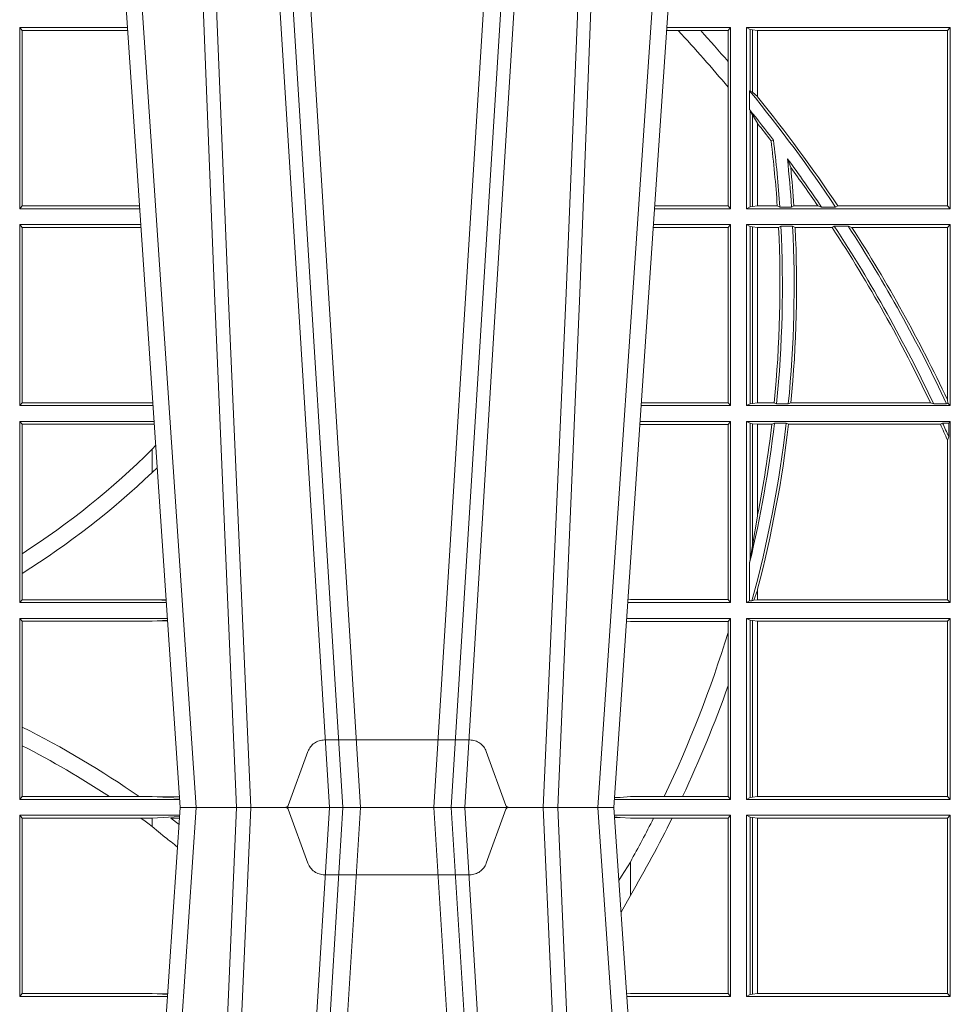
# Model space of a CAD drawing. Units: millimetres. Extents: x 0 to 21000, y 0 to 14850.
# Drawn here: x 5338 to 5497, y 5387 to 5555 of the extents above; entities that cross this region are included whole.
import ezdxf

# ---------------------------------------------------------------- set-up
doc = ezdxf.new("R2010")
doc.units = ezdxf.units.MM
doc.header["$LTSCALE"] = 333.33333
doc.linetypes.add('VERDECKT2', pattern=[4.762499999999999, 3.175, -1.5875])
doc.layers.add('FRW-Rifi ST', color=124, linetype='Continuous', lineweight=15)

# ---------------------------------------------------------------- blocks, each defined once
blk = doc.blocks.new('ST-Block_UT')
at = {"color": 0, "linetype": 'Continuous'}
for p, q in [((0.07997975349400122, -0.2914999976421484), (0.09975000321850302, -2.947132315966883e-09)), ((0.1737500041720068, -2.947132315966883e-09), (0.09975000321850302, -2.947132315966883e-09)), ((0.1921638160939949, -0.2714999980891264), (0.1737500041720068, -2.947132315966883e-09))]:
    blk.add_line(p, q, dxfattribs=at)
at = {"color": 0, "linetype": 'Continuous', "lineweight": 0}
for p, q in [((0.1024822652339878, -2.947132315966883e-09), (0.08339023441050131, -0.2814999960031344)), ((0.1093948617574938, -0.2914999976421484), (0.1275109708305138, -2.947132315966883e-09)), ((0.130492693185488, -2.947132315966883e-09), (0.1123765990134871, -0.2914999976421484)), ((0.1430073142049935, -2.947132315966883e-09), (0.1611234158274897, -0.2914999976421484)), ((0.1641051530835114, -0.2914999976421484), (0.1459890514609867, -2.947132315966883e-09)), ((0.1710177570579958, -2.947132315966883e-09), (0.1901097804305039, -0.2814999960031344))]:
    blk.add_line(p, q, dxfattribs=at)
at = {"color": 0, "linetype": 'VERDECKT2', "lineweight": 5, "ltscale": 0.1}
blk.add_lwpolyline([(0.1557861892950143, 3.251869884479675e-09, -0.3152987888776895), (0.1553163439035075, 0.0003289848898759828), (0.1519688830793768, 0.009526063681846608, 0.3152987888791577), (0.1491498052170073, 0.01150000325188216), (0.1243502202935076, 0.01150000325188216, 0.3152987888791579), (0.1215311497450102, 0.00952607098585645), (0.1181836825259097, 0.0003289931802044066, -0.3152987888776896), (0.117713836215529, 3.251869884479675e-09)], format="xyb", dxfattribs=at)
at = {"color": 0, "linetype": 'Continuous', "lineweight": 0}
for points in [[(0.0983985871075106, -0.2814999960031344), (0.1025300458069864, -0.1656839728021282), (0.1055920928714897, -0.08773574527762662), (0.109344108402496, -2.947132315966883e-09)], [(0.1117989405985043, -2.947132315966883e-09), (0.1079116597769882, -0.08773574527762662), (0.1047423392529936, -0.1656839728021282), (0.1004690885540072, -0.2814999960031344)], [(0.1074249953030062, -0.2841802864936369), (0.1100068598985047, -0.2436380117801491), (0.1149309635160023, -0.1656835704711455), (0.1201042592525141, -0.08283865746514607), (0.1251873880624998, -2.947132315966883e-09)], [(0.1660750120875036, -0.2841802864936369), (0.1634931474920052, -0.2436380117801491), (0.1585690438745075, -0.1656835704711455), (0.153395763039498, -0.08283865746514607), (0.1483126342295122, -2.947132315966883e-09)], [(0.1617010742425009, -2.947132315966883e-09), (0.1655883550639885, -0.08773574527762662), (0.1687576830385069, -0.1656839728021282), (0.1730309337374933, -0.2814999960031344)], [(0.1751014202829992, -0.2814999960031344), (0.1709699690339903, -0.1656839728021282), (0.1679079294204939, -0.08773574527762662), (0.1641559064385092, -2.947132315966883e-09)]]:
    blk.add_lwpolyline(points, dxfattribs=at)
blk = doc.blocks.new('ST-Block_SeitGitt')
at = {"color": 0, "linetype": 'Continuous', "lineweight": 0}
for p, q in [((0.4723500147457287, 0.1021500038836791), (0.4723500147457287, 0.1330499979589774)), ((0.4723500147457287, 0.1330499979589774), (0.4907262238870373, 0.1330499979589774)), ((0.4727692738170788, 0.1325607034300162), (0.4723500147457287, 0.1330499979589774)), ((0.5936500191683933, 0.1330499979589774), (0.5827737891746096, 0.1330499979589774)), ((0.5936500191683933, 0.1330499979589774), (0.5932304471726582, 0.1325461747978522)), ((0.5936500191683933, 0.1021500038836791), (0.5936500191683933, 0.1330499979589774)), ((0.5963500052685902, 0.1021500038836791), (0.5963500052685902, 0.1330499979589774)), ((0.5963500052685902, 0.1330499979589774), (0.6311500132079289, 0.1330499979589774)), ((0.5969748556609318, 0.1327379676435783), (0.5963500052685902, 0.1330499979589774)), ((0.5969748556609318, 0.1327379676435783), (0.5973715394730732, 0.1326640876863792)), ((0.5969748556609318, 0.1327379676435783), (0.5969748556609318, 0.1222590166066482)), ((0.6311500132079289, 0.1330499979589774), (0.6306611210103199, 0.1325611057613685)), ((0.6311500132079289, 0.1021500038836791), (0.6311500132079289, 0.1330499979589774)), ((0.4727692738170788, 0.1325607034300162), (0.4727692738170788, 0.1026393058632209)), ((0.4727692738170788, 0.1325607034300162), (0.4907594090506961, 0.1325607034300162)), ((0.5847064316268131, 0.1325461747978522), (0.5827396186217584, 0.1325461747978522)), ((0.5885627180333302, 0.1325461747978522), (0.5847064316268131, 0.1325461747978522)), ((0.5932304471726582, 0.1325461747978522), (0.5885627180333302, 0.1325461747978522)), ((0.5932304471726582, 0.1325461747978522), (0.5932304471726582, 0.1272708061073615)), ((0.5973715394730732, 0.1326640876863792), (0.5982244074340031, 0.1325611057613685)), ((0.5973715394730732, 0.1326640876863792), (0.5973715394730732, 0.1220073955987289)), ((0.5982244074340031, 0.1325611057613685), (0.5982695728535816, 0.1325611057613685)), ((0.5982244074340031, 0.1212843465541198), (0.5982244074340031, 0.1325611057613685)), ((0.5982695728535816, 0.1325611057613685), (0.6306611210103199, 0.1325611057613685)), ((0.5982695728535816, 0.1325611057613685), (0.5982695728535816, 0.1212284746502235)), ((0.6306611210103199, 0.1026388960812881), (0.6306611210103199, 0.1325611057613685)), ((0.5932304471726582, 0.1272708061073615), (0.5932304471726582, 0.1228843587373092)), ((0.5932304471726582, 0.1228843587373092), (0.5932304471726582, 0.1026538344953849)), ((0.5969094246621296, 0.1222356441353156), (0.5969748556609318, 0.1222590166066482)), ((0.5969094246621296, 0.1222356441353156), (0.5969094246621296, 0.1190599012111022)), ((0.5973715394730732, 0.1220073955987289), (0.5969748556609318, 0.1222590166066482)), ((0.5982244074340031, 0.1212843465541198), (0.5973715394730732, 0.1220073955987289)), ((0.5982244087226434, 0.1212843475510681), (0.5982695727921907, 0.1212284768349434)), ((0.5969748556609318, 0.1188737484548881), (0.5969094246621296, 0.1190599012111022)), ((0.5969748556609318, 0.1188737484548881), (0.5969748556609318, 0.1024620491002395)), ((0.5969748556609318, 0.1188737484548881), (0.5973715394730732, 0.1181401344869926)), ((0.5973715394730732, 0.1181401344869926), (0.5982244074340031, 0.1167293745015456)), ((0.5973715394730732, 0.1181401344869926), (0.5973715394730732, 0.1025359290574386)), ((0.5982244074340031, 0.1026388960812881), (0.5982244074340031, 0.1167293745015456)), ((0.5982244087226434, 0.1167293720413056), (0.5982695727921907, 0.1166718665505755)), ((0.5982695728535816, 0.116671863469918), (0.5982695728535816, 0.1026388960812881)), ((0.6009673535819218, 0.1138671892617538), (0.6005648434157536, 0.1137032988403632)), ((0.6033467710013554, 0.1106875049804046), (0.6039225667710468, 0.1091895433996513)), ((0.4727692738170788, 0.1026393058632209), (0.4723500147457287, 0.1021500038836791)), ((0.4727692738170788, 0.1026393058632209), (0.4927887521476748, 0.1026393058632209)), ((0.5932304471726582, 0.1026538344953849), (0.5807122449860742, 0.1026538344954133)), ((0.5936500191683933, 0.1021500038836791), (0.5932304471726582, 0.1026538344953849)), ((0.5969748556609318, 0.1024620491002395), (0.5973715394730732, 0.1025359290574386)), ((0.5973715394730732, 0.1025359290574386), (0.5982244074340031, 0.1026388960812881)), ((0.5982244074340031, 0.1026388960812881), (0.5982695728535816, 0.1026388960812881)), ((0.5982695728535816, 0.1026388960812881), (0.6016196668143436, 0.1026388960812881)), ((0.6020542144770786, 0.1024293708537414), (0.6016196668143436, 0.1026388960812881)), ((0.6040585845704243, 0.1024293708537414), (0.6044651925559208, 0.1026388960812881)), ((0.6044651925559208, 0.1026388960812881), (0.6085257291789219, 0.1026388960812881)), ((0.6091745406384632, 0.1024293708537414), (0.6085257291789219, 0.1026388960812881)), ((0.6119490772481129, 0.1026388960812881), (0.6115844756360218, 0.1024293708537414)), ((0.6119490772481129, 0.1026388960812881), (0.6306611210103199, 0.1026388960812881)), ((0.6311500132079289, 0.1021500038836791), (0.6306611210103199, 0.1026388960812881)), ((0.4723500147457287, 0.1021500038836791), (0.4928219378166148, 0.1021500038836791)), ((0.5936500191683933, 0.1021500038836791), (0.5806780739279134, 0.1021500038836791)), ((0.5969748556609318, 0.1024620491002395), (0.5963500052685902, 0.1021500038836791)), ((0.5963500052685902, 0.1021500038836791), (0.6311500132079289, 0.1021500038836791)), ((0.6020542144770786, 0.1024293708537414), (0.6040585845704243, 0.1024293708537414)), ((0.6091745406384632, 0.1024293708537414), (0.6115844756360218, 0.1024293708537414)), ((0.4723500147457287, 0.06855000135644218), (0.4723500147457287, 0.09945000288232109)), ((0.4723500147457287, 0.09945000288232109), (0.493005058554246, 0.09945000288232109)), ((0.4727692738170788, 0.09896070090277931), (0.4723500147457287, 0.09945000288232109)), ((0.5936500191683933, 0.09945000288232109), (0.5804949530752026, 0.09945000288229267)), ((0.5936500191683933, 0.09945000288232109), (0.5932304471726582, 0.0989461722706153)), ((0.5936500191683933, 0.06855000135644218), (0.5936500191683933, 0.09945000288232109)), ((0.5963500052685902, 0.09945000288232109), (0.6311500132079289, 0.09945000288232109)), ((0.5963500052685902, 0.06855000135644218), (0.5963500052685902, 0.09945000288232109)), ((0.5969748556609318, 0.09913795766576072), (0.5963500052685902, 0.09945000288232109)), ((0.5969748556609318, 0.09913795766576072), (0.5973715394730732, 0.09906407770856163)), ((0.5969748556609318, 0.09913795766576072), (0.5969748556609318, 0.06886204657300254)), ((0.6022444427008793, 0.09917063591225883), (0.6018347948784992, 0.09896111068471214)), ((0.6022444427008793, 0.09917063591225883), (0.6042469352479145, 0.09917063591225883)), ((0.6042469352479145, 0.09917063591225883), (0.6046773254866764, 0.09896111068471214)), ((0.611341273784177, 0.09917063591225883), (0.610976985096471, 0.09896111068471214)), ((0.611341273784177, 0.09917063591225883), (0.6137267708773777, 0.09917063591225883)), ((0.6143611878152058, 0.09896111068471214), (0.6137267708773777, 0.09917063591225883)), ((0.6311500132079289, 0.09945000288232109), (0.6306611210103199, 0.09896111068471214)), ((0.6311500132079289, 0.06855000135644218), (0.6311500132079289, 0.09945000288232109)), ((0.4727692738170788, 0.09896070090277931), (0.4930382442232144, 0.09896070090280773)), ((0.4727692738170788, 0.09896070090277931), (0.4727692738170788, 0.06903930333598396)), ((0.5932304471726582, 0.0989461722706153), (0.5804607820169849, 0.09894617227064373)), ((0.5932304471726582, 0.0989461722706153), (0.5932304471726582, 0.06905383941872856)), ((0.5973715394730732, 0.09906407770856163), (0.5982244074340031, 0.09896111068471214)), ((0.5973715394730732, 0.09906407770856163), (0.5973715394730732, 0.06893592653020164)), ((0.5982244074340031, 0.09896111068471214), (0.5982695728535816, 0.09896111068471214)), ((0.5982244074340031, 0.06903889355405113), (0.5982244074340031, 0.09896111068471214)), ((0.5982695728535816, 0.09896111068471214), (0.6018347948784992, 0.09896111068471214)), ((0.5982695728535816, 0.09896111068471214), (0.5982695728535816, 0.06903889355405113)), ((0.6046773254866764, 0.09896111068471214), (0.610976985096471, 0.09896111068471214)), ((0.6143611878152058, 0.09896111068471214), (0.6306611210103199, 0.09896111068471214)), ((0.6306611210103199, 0.06953311291678688), (0.6306611210103199, 0.09896111068471214)), ((0.4727692738170788, 0.06903930333598396), (0.4723500147457287, 0.06855000135644218)), ((0.4727692738170788, 0.06903930333598396), (0.4949500098819897, 0.06903930333598396)), ((0.4949500098819897, 0.06903930333598396), (0.4950680771051168, 0.06903208176291287)), ((0.5932304471726582, 0.06905383941872856), (0.5784334088866103, 0.06905383941872856)), ((0.5936500191683933, 0.06855000135644218), (0.5932304471726582, 0.06905383941872856)), ((0.5969748556609318, 0.06886204657300254), (0.5973715394730732, 0.06893592653020164)), ((0.5973715394730732, 0.06893592653020164), (0.5982244074340031, 0.06903889355405113)), ((0.5982244074340031, 0.06903889355405113), (0.5982695728535816, 0.06903889355405113)), ((0.5982695728535816, 0.06903889355405113), (0.6010921806092426, 0.06903889355405113)), ((0.60149293243839, 0.06882936832650444), (0.6010921806092426, 0.06903889355405113)), ((0.6035028308625385, 0.06882936832650444), (0.6039450526232883, 0.06903889355405113)), ((0.6039450526232883, 0.06903889355405113), (0.6277545899148151, 0.06903889355405113)), ((0.6283179432149097, 0.06882936832650444), (0.6277545899148151, 0.06903889355405113)), ((0.6307456701989338, 0.06895435181601783), (0.6305278301234409, 0.06882936832650444)), ((0.6306611210103199, 0.06953311291678688), (0.6307456701989338, 0.06895435181601783)), ((0.6311500132079289, 0.06855000135644218), (0.6307456701989338, 0.06895435181601783)), ((0.4723500147457287, 0.06855000135644218), (0.495100772989133, 0.06855000135644218)), ((0.5936500191683933, 0.06855000135644218), (0.5783992373231683, 0.06855000135644218)), ((0.5969748556609318, 0.06886204657300254), (0.5963500052685902, 0.06855000135644218)), ((0.5963500052685902, 0.06855000135644218), (0.6311500132079289, 0.06855000135644218)), ((0.60149293243839, 0.06882936832650444), (0.6035028308625385, 0.06882936832650444)), ((0.6283179432149097, 0.06882936832650444), (0.6305278301234409, 0.06882936832650444)), ((0.4723500147457287, 0.03495000255449554), (0.4723500147457287, 0.06585000035508415)), ((0.4723500147457287, 0.06585000035508415), (0.4952838937268211, 0.06585000035508415)), ((0.4727692738170788, 0.06536070582612297), (0.4723500147457287, 0.06585000035508415)), ((0.5936500191683933, 0.06585000035508415), (0.5782161164704576, 0.06585000035505573)), ((0.5936500191683933, 0.06585000035508415), (0.5932304471726582, 0.06534616974337837)), ((0.5936500191683933, 0.03495000255449554), (0.5936500191683933, 0.06585000035508415)), ((0.5963500052685902, 0.03495000255449554), (0.5963500052685902, 0.06585000035508415)), ((0.5963500052685902, 0.06585000035508415), (0.6311500132079289, 0.06585000035508415)), ((0.5969748556609318, 0.06553796258910438), (0.5963500052685902, 0.06585000035508415)), ((0.5969748556609318, 0.06553796258910438), (0.5969748556609318, 0.04230243292792579)), ((0.5969748556609318, 0.06553796258910438), (0.5973715394730732, 0.06546408263190528)), ((0.6011400431389973, 0.06557063338502189), (0.6006930828089878, 0.0653611156080558)), ((0.6011400431389973, 0.06557063338502189), (0.6031534433360264, 0.06557063338502189)), ((0.6031534433360264, 0.06557063338502189), (0.6035515576596424, 0.0653611156080558)), ((0.6298287123437092, 0.06557063338502189), (0.6294630974526569, 0.0653611156080558)), ((0.6298287123437092, 0.06557063338502189), (0.6308706462378666, 0.06557063338502189)), ((0.6311500132079289, 0.06585000035508415), (0.6308706462378666, 0.06557063338502189)), ((0.6308706462378666, 0.06324970302327415), (0.6308706462378666, 0.06557063338502189)), ((0.6311500132079289, 0.03495000255449554), (0.6311500132079289, 0.06585000035508415)), ((0.4727692738170788, 0.06536070582612297), (0.4727692738170788, 0.04328989190204879)), ((0.4727692738170788, 0.06536070582612297), (0.4949500098819897, 0.06536070582612297)), ((0.4949500098819897, 0.06536070582612297), (0.4953155626691625, 0.06538306156292606)), ((0.5932304471726582, 0.06534616974337837), (0.5781819454122967, 0.06534616974340679)), ((0.5932304471726582, 0.06534616974337837), (0.5932304471726582, 0.03545383689149162)), ((0.5973715394730732, 0.06546408263190528), (0.5982244074340031, 0.0653611156080558)), ((0.5973715394730732, 0.06546408263190528), (0.5973715394730732, 0.04467892599447509)), ((0.5982244074340031, 0.0653611156080558), (0.5982695728535816, 0.0653611156080558)), ((0.5982244074340031, 0.04971142438395759), (0.5982244074340031, 0.0653611156080558)), ((0.5982695728535816, 0.0653611156080558), (0.6006930828089878, 0.0653611156080558)), ((0.5982695728535816, 0.0653611156080558), (0.5982695728535816, 0.04993998211963913)), ((0.6035515576596424, 0.0653611156080558), (0.6294630974526569, 0.0653611156080558)), ((0.6308706462378666, 0.06324970302327415), (0.6306611210103199, 0.06268579838021537)), ((0.6306611210103199, 0.03543889475210449), (0.6306611210103199, 0.06268579838021537)), ((0.4949500098819897, 0.06112499487741729), (0.4955582057747847, 0.06180544039077063)), ((0.4949500098819897, 0.06112499487741729), (0.4949500098819897, 0.05715900984748146)), ((0.5982244074340031, 0.04971142438395759), (0.5973715394730732, 0.04467892599447509)), ((0.5973715394730732, 0.04467892599447509), (0.5969748556609318, 0.04230243292792579)), ((0.4727692738170788, 0.04328989190204879), (0.4727692738170788, 0.03992912125929138)), ((0.5969094246621296, 0.0417460868988826), (0.5969748556609318, 0.04230243292792579)), ((0.5969094246621296, 0.0417460868988826), (0.5969094246621296, 0.0352293695245578)), ((0.4727692738170788, 0.03992912125929138), (0.4727692738170788, 0.03543930453403732)), ((0.5982244074340031, 0.03704699454053184), (0.5976266622538731, 0.03536672842844268)), ((0.5982244074340031, 0.03543889475210449), (0.5982244074340031, 0.03704699454053184)), ((0.5982695727921907, 0.0372196241532663), (0.5982244087226434, 0.03704699621420104)), ((0.5982695728535816, 0.03721962449296257), (0.5982695728535816, 0.03543889475210449)), ((0.4727692738170788, 0.03543930453403732), (0.4723500147457287, 0.03495000255449554)), ((0.4727692738170788, 0.03543930453403732), (0.4949500098819897, 0.03543930453403732)), ((0.4949500098819897, 0.03543930453403732), (0.4957822248335049, 0.03538840589268943)), ((0.4973478354894496, 0.03541846705428497), (0.4957822248335049, 0.03538840589268943)), ((0.4957822248335049, 0.03538840589268943), (0.4973564043882561, 0.03529212398899517)), ((0.5765500128264591, 0.03545383689149162), (0.5761523072624755, 0.03542044061410365)), ((0.5932304471726582, 0.03545383689149162), (0.5765500128264591, 0.03545383689149162)), ((0.5936500191683933, 0.03495000255449554), (0.5932304471726582, 0.03545383689149162)), ((0.597304260730283, 0.0352293695245578), (0.5976266622538731, 0.03536672842844268)), ((0.5976266622538731, 0.03536672842844268), (0.5982244074340031, 0.03543889475210449)), ((0.5982244074340031, 0.03543889475210449), (0.5982695728535816, 0.03543889475210449)), ((0.5982695728535816, 0.03543889475210449), (0.6306611210103199, 0.03543889475210449)), ((0.6311500132079289, 0.03495000255449554), (0.6306611210103199, 0.03543889475210449)), ((0.4723500147457287, 0.03495000255449554), (0.4973796079090107, 0.03495000255449554)), ((0.5936500191683933, 0.03495000255449554), (0.5761204009711207, 0.03495000255449554)), ((0.5969094246621296, 0.0352293695245578), (0.5963500052685902, 0.03495000255449554)), ((0.5963500052685902, 0.03495000255449554), (0.6311500132079289, 0.03495000255449554)), ((0.5969094246621296, 0.0352293695245578), (0.597304260730283, 0.0352293695245578)), ((0.4723500147457287, 0.001350003286887613), (0.4723500147457287, 0.03225000155313751)), ((0.4723500147457287, 0.03225000155313751), (0.4975627286466988, 0.03225000155313751)), ((0.4727692738170788, 0.03176070329888603), (0.4723500147457287, 0.03225000155313751)), ((0.4957822248335049, 0.03181160194023391), (0.4975849838039892, 0.03192186314709033)), ((0.5936500191683933, 0.03225000155313751), (0.5759372801183531, 0.03225000155310909)), ((0.5936500191683933, 0.03225000155313751), (0.5932304471726582, 0.03174617094143173)), ((0.5936500191683933, 0.001350003286887613), (0.5936500191683933, 0.03225000155313751)), ((0.5963500052685902, 0.001350003286887613), (0.5963500052685902, 0.03225000155313751)), ((0.5963500052685902, 0.03225000155313751), (0.6311500132079289, 0.03225000155313751)), ((0.5969748556609318, 0.03193796006186744), (0.5963500052685902, 0.03225000155313751)), ((0.5969748556609318, 0.03193796006186744), (0.5973715394730732, 0.03186408010466835)), ((0.5969748556609318, 0.03193796006186744), (0.5969748556609318, 0.001662046058726219)), ((0.6311500132079289, 0.03225000155313751), (0.6306611210103199, 0.03176111308081886)), ((0.6311500132079289, 0.001350003286887613), (0.6311500132079289, 0.03225000155313751)), ((0.4727692738170788, 0.03176070329888603), (0.4727692738170788, 0.01370588549568197)), ((0.4727692738170788, 0.03176070329888603), (0.4949500098819897, 0.03176070329888603)), ((0.4949500098819897, 0.03176070329888603), (0.4957822248335049, 0.03181160194023391)), ((0.4975948224533226, 0.03177679840223391), (0.4957822248335049, 0.03181160194023391)), ((0.5765500128264591, 0.03174617094143173), (0.5759067723610087, 0.03180018399226014)), ((0.5932304471726582, 0.03174617094143173), (0.5765500128264591, 0.03174617094143173)), ((0.5932304471726582, 0.03174617094143173), (0.5932304471726582, 0.02985187386317989)), ((0.5973715394730732, 0.03186408010466835), (0.5982244074340031, 0.03176111308081886)), ((0.5973715394730732, 0.03186408010466835), (0.5973715394730732, 0.001735926015925315)), ((0.5982244074340031, 0.03176111308081886), (0.5982695728535816, 0.03176111308081886)), ((0.5982244074340031, 0.001838893971097377), (0.5982244074340031, 0.03176111308081886)), ((0.5982695728535816, 0.03176111308081886), (0.6306611210103199, 0.03176111308081886)), ((0.5982695728535816, 0.03176111308081886), (0.5982695728535816, 0.001838893971097377)), ((0.6306611210103199, 0.001838893971097377), (0.6306611210103199, 0.03176111308081886)), ((0.5932304471726582, 0.02985187386317989), (0.5932304471726582, 0.02077959616823932)), ((0.5932304471726582, 0.02077959616823932), (0.5932304471726582, 0.001853837274637726)), ((0.4727692738170788, 0.01370588549568197), (0.4727692738170788, 0.01052306824519178)), ((0.4727692738170788, 0.01052306824519178), (0.4727692738170788, 0.001839304218691495)), ((0.4727692738170788, 0.001839304218691495), (0.4723500147457287, 0.001350003286887613)), ((0.4727692738170788, 0.001839304218691495), (0.4876729682083294, 0.001839304218691495)), ((0.4876729682083294, 0.001839304218691495), (0.4927402123804256, 0.001839304218691495)), ((0.4927402123804256, 0.001839304218691495), (0.4949500098819897, 0.001839304218691495)), ((0.4949500098819897, 0.001839304218691495), (0.4957822248335049, 0.001788404063944427)), ((0.4996237068344556, 0.001862164314388792), (0.4957822248335049, 0.001788404063944427)), ((0.4957822248335049, 0.001788404063944427), (0.4996447319006165, 0.001552162834229875)), ((0.5748050272460148, 0.001707306938868669), (0.5738604180739628, 0.001627986006155879)), ((0.5738672411702339, 0.001728588238961493), (0.5748050272460148, 0.001707306938868669)), ((0.5765500128264591, 0.001853837274637726), (0.5748050272460148, 0.001707306938868669)), ((0.5823240339751408, 0.001853837274637726), (0.5765500128264591, 0.001853837274637726)), ((0.5854658395047352, 0.001853837274637726), (0.5823240339751408, 0.001853837274637726)), ((0.5932304471726582, 0.001853837274637726), (0.5854658395047352, 0.001853837274637726)), ((0.5936500191683933, 0.001350003286887613), (0.5932304471726582, 0.001853837274637726)), ((0.5969748556609318, 0.001662046058726219), (0.5973715394730732, 0.001735926015925315)), ((0.5973715394730732, 0.001735926015925315), (0.5982244074340031, 0.001838893971097377)), ((0.5982244074340031, 0.001838893971097377), (0.5982695728535816, 0.001838893971097377)), ((0.5982695728535816, 0.001838893971097377), (0.6306611210103199, 0.001838893971097377)), ((0.6311500132079289, 0.001350003286887613), (0.6306611210103199, 0.001838893971097377)), ((0.4723500147457287, 0.001350003286887613), (0.4996584428604933, 0.001350003286887613)), ((0.5936500191683933, 0.001350003286887613), (0.5738415645874397, 0.001350003286887613)), ((0.5969748556609318, 0.001662046058726219), (0.5963500052685902, 0.001350003286887613)), ((0.5963500052685902, 0.001350003286887613), (0.6311500132079289, 0.001350003286887613)), ((0.4723500147457287, -0.001349996783147844), (0.4723500147457287, -0.03224999504939774)), ((0.4723500147457287, -0.001349996783147844), (0.4996584433016551, -0.001349996783147844)), ((0.4727692738170788, -0.001839297714951726), (0.4723500147457287, -0.001349996783147844)), ((0.4949500098819897, -0.001839297714951726), (0.499644732347889, -0.001552156240194336)), ((0.5936500191683933, -0.001349996783147844), (0.5738415641463348, -0.001349996783147844)), ((0.5748050272460148, -0.0017073004351289), (0.5738604176302715, -0.001627979465098406)), ((0.5936500191683933, -0.001349996783147844), (0.5932304471726582, -0.001853830770897957)), ((0.5936500191683933, -0.001349996783147844), (0.5936500191683933, -0.03224999504939774)), ((0.5963500052685902, -0.001349996783147844), (0.5963500052685902, -0.03224999504939774)), ((0.5963500052685902, -0.001349996783147844), (0.6311500132079289, -0.001349996783147844)), ((0.5969748556609318, -0.00166203955498645), (0.5963500052685902, -0.001349996783147844)), ((0.5969748556609318, -0.03193795355812767), (0.5969748556609318, -0.00166203955498645)), ((0.5969748556609318, -0.00166203955498645), (0.5973715394730732, -0.001735919512185546)), ((0.6311500132079289, -0.001349996783147844), (0.6306611210103199, -0.001838887467357608)), ((0.6311500132079289, -0.001349996783147844), (0.6311500132079289, -0.03224999504939774)), ((0.4727692738170788, -0.03176069679514626), (0.4727692738170788, -0.001839297714951726)), ((0.4727692738170788, -0.001839297714951726), (0.4930269926781818, -0.001839297714951726)), ((0.4930269926781818, -0.001839297714951726), (0.4949500098819897, -0.001839297714951726)), ((0.4949500098819897, -0.001839297714951726), (0.4949500098819897, -0.003240829341422113)), ((0.4949500098819897, -0.003240829341422113), (0.4971007466311619, -0.005050847314606699)), ((0.4981432020659611, -0.001833730617846641), (0.4995518231294511, -0.002922044686300751)), ((0.4996237072761005, -0.001862157802577258), (0.4981432020659611, -0.001833730617846641)), ((0.5738672407297543, -0.001728581745226165), (0.5748050272460148, -0.0017073004351289)), ((0.5765500128264591, -0.001853830770897957), (0.5748050272460148, -0.0017073004351289)), ((0.5805050939316914, -0.001853830770897957), (0.5765500128264591, -0.001853830770897957)), ((0.5836780130858585, -0.001853830770897957), (0.5805050939316914, -0.001853830770897957)), ((0.5932304471726582, -0.001853830770897957), (0.5836780130858585, -0.001853830770897957)), ((0.5932304471726582, -0.03174616443769196), (0.5932304471726582, -0.001853830770897957)), ((0.5973715394730732, -0.001735919512185546), (0.5982244074340031, -0.001838887467357608)), ((0.5973715394730732, -0.03186407360092858), (0.5973715394730732, -0.001735919512185546)), ((0.5982244074340031, -0.001838887467357608), (0.5982695728535816, -0.001838887467357608)), ((0.5982244074340031, -0.001838887467357608), (0.5982244074340031, -0.03176110657707909)), ((0.5982695728535816, -0.001838887467357608), (0.6306611210103199, -0.001838887467357608)), ((0.5982695728535816, -0.03176110657707909), (0.5982695728535816, -0.001838887467357608)), ((0.6306611210103199, -0.001838887467357608), (0.6306611210103199, -0.03176110657707909)), ((0.5765500128264591, -0.009318872828345093), (0.5765500128264591, -0.01502943458811501)), ((0.5765500128264591, -0.01502943458811501), (0.5749625038202453, -0.01787754237264494)), ((0.4727692738170788, -0.03176069679514626), (0.4723500147457287, -0.03224999504939774)), ((0.4727692738170788, -0.03176069679514626), (0.4949500098819897, -0.03176069679514626)), ((0.4949500098819897, -0.03176069679514626), (0.4957822248335049, -0.03181159543649414)), ((0.4975948228950529, -0.03177679188999605), (0.4957822248335049, -0.03181159543649414)), ((0.4957822248335049, -0.03181159543649414), (0.4975849842432751, -0.03192185667020908)), ((0.5765500128264591, -0.03174616443769196), (0.5759067719224333, -0.03180017752538333)), ((0.5932304471726582, -0.03174616443769196), (0.5765500128264591, -0.03174616443769196)), ((0.5936500191683933, -0.03224999504939774), (0.5932304471726582, -0.03174616443769196)), ((0.5969748556609318, -0.03193795355812767), (0.5973715394730732, -0.03186407360092858)), ((0.5973715394730732, -0.03186407360092858), (0.5982244074340031, -0.03176110657707909)), ((0.5982244074340031, -0.03176110657707909), (0.5982695728535816, -0.03176110657707909)), ((0.5982695728535816, -0.03176110657707909), (0.6306611210103199, -0.03176110657707909)), ((0.6311500132079289, -0.03224999504939774), (0.6306611210103199, -0.03176110657707909)), ((0.4723500147457287, -0.03224999504939774), (0.4975627290878606, -0.03224999504936932)), ((0.5936500191683933, -0.03224999504939774), (0.5759372796772197, -0.03224999504939774)), ((0.5969748556609318, -0.03193795355812767), (0.5963500052685902, -0.03224999504939774)), ((0.5963500052685902, -0.03224999504939774), (0.6311500132079289, -0.03224999504939774))]:
    blk.add_line(p, q, dxfattribs=at)
for points in [[(0.4949500098819897, 0.05715900984748146), (0.4958217725715315, 0.05791931245016713)], [(0.5765500128264591, -0.009318872828345093), (0.5750512242312595, -0.0117533081288741), (0.5745956766016036, -0.01246890734978479)]]:
    blk.add_lwpolyline(points, dxfattribs=at)
for centre, radius, start, end in [((0.4000000119204685, -0.03899999674811738), 0.2520804391283393, 39.95556001412372, 42.88441063048934), ((0.4000000119204685, -0.03899999674811738), 0.2549195608716617, 40.71131530369337, 42.29456425525172), ((0.4000000119204685, -0.03899999674811738), 0.2545000000000002, 33.75994889181096, 39.31169932448185), ((0.4000000119204685, -0.03899999674811738), 0.2549195608716611, 33.75356040026533, 38.94287348587794), ((0.4000000119204685, -0.03899999674811738), 0.2525000000000001, 37.25868236667868, 38.75413895723846), ((0.4000000119204685, -0.03899999674811738), 0.252080439128339, 37.28442196926817, 38.13732337335569), ((0.4000000119204685, 0.08900000325186852), 0.2020804391283392, 3.869970699338237, 7.021678039044075), ((0.4000000119204685, 0.08900000325186852), 0.2025000000000005, 3.802524112737022, 7.053779696137584), ((0.4000000119204685, 0.08900000325186852), 0.2045000000000001, 3.765281719136921, 6.087742400103204), ((0.4000000119204685, -0.03899999674811738), 0.2525000000000001, 34.06384115469958, 36.35750716905962), ((0.4000000119204685, 0.08900000325186852), 0.2049195608716612, 3.816272995419092, 5.654193902953313), ((0.4000000119204685, -0.03899999674811738), 0.2520804391283392, 34.18589399736896, 36.00572369714298), ((0.4000000119204685, 0.08900000325186852), 0.2025000000000001, 354.2833982344584, 2.878911962365934), ((0.4000000119204685, 0.08900000325186852), 0.2045000000000003, 354.3394898393964, 2.85073297258335), ((0.4000000119204685, -0.03899999674811738), 0.2525000000000003, 25.28030045131994, 33.17584656786669), ((0.4000000119204685, -0.03899999674811738), 0.2545000000000003, 25.06783772657175, 32.88196614874731), ((0.4000000119204685, 0.08900000325186852), 0.2020804391283392, 354.3311911969889, 2.825413968790684), ((0.4000000119204685, 0.08900000325186852), 0.2049195608716613, 354.4099834018377, 2.786237289251865), ((0.4000000119204685, -0.03899999674811738), 0.2520804391283392, 25.37804466114404, 33.18129510736826), ((0.4000000119204685, -0.03899999674811738), 0.2549195608716609, 25.19841929836986, 32.76500272330172), ((0.4000000119204685, 0.08900000325186852), 0.2025000000000006, 346.5054620121613, 353.3559652998905), ((0.4000000119204685, 0.08900000325186852), 0.2045000000000005, 344.7555899984985, 353.4212321434499), ((0.4000000119204685, -0.03899999674811738), 0.2525000000000003, 23.88794961590832, 24.46524061880183), ((0.4000000119204685, 0.08900000325186852), 0.2020804391283393, 348.8551839899118, 353.2822951184718), ((0.4000000119204685, 0.08900000325186852), 0.2049195608716629, 345.363465405528, 353.3757875417537), ((0.4000000119204685, -0.03899999674811738), 0.2520804391283392, 23.7900431783656, 24.45630941048589), ((0.4000000119204685, 0.156500003251864), 0.1345804391283393, 302.7321228726067, 314.8720551337592), ((0.4000000119204685, 0.156500003251864), 0.1374195608716613, 301.9744328173463, 313.7053304295499), ((0.4000000119204685, 0.08900000325186852), 0.2020804391283391, 348.7891276633879, 348.8551839899118), ((0.4000000119204685, 0.08900000325186852), 0.2020804391283394, 334.4534071550354, 342.9805711210159), ((0.4000000119204685, 0.08900000325186852), 0.2049195608716614, 334.832237775073, 340.5543155198521), ((0.4000000119204685, -0.1314999967481185), 0.1624195608716613, 55.18060038511367, 63.38247088232871), ((0.4000000119204685, -0.1314999967481185), 0.1595804391283392, 56.67437027721564, 62.87047074506631), ((0.4000000119204685, -0.1314999967481185), 0.1595804391283392, 53.48752929213821, 54.34189296498283), ((0.4000000119204685, 0.08900000325186852), 0.2049195608716612, 329.4919197547139, 333.681322709877), ((0.4000000119204685, 0.08900000325186852), 0.2020804391283391, 330.8870167735543, 333.2824628197274), ((0.4000295897952526, -0.1315127420022577), 0.1594221449405972, 51.49121916465285, 52.49043904484284)]:
    blk.add_arc(centre, radius, start, end, dxfattribs=at)
blk = doc.blocks.new('ST-Block')
at = {"color": 0, "xscale": -1, "rotation": 180}
blk.add_blockref('ST-Block_UT', (0.4000000000000057, 0.3314999967481356), dxfattribs=at)
at = {"color": 0}
for name, p in [('ST-Block_SeitGitt', (0, 0.3314999967481072)), ('ST-Block_UT', (0.4000000000000057, 0.3314999967481356))]:
    blk.add_blockref(name, p, dxfattribs=at)

msp = doc.modelspace()

# ---------------------------------------------------------------- block references
at = {"layer": 'FRW-Rifi ST', "xscale": 1000, "yscale": 1000, "zscale": 1000}
msp.add_blockref('ST-Block', (4865.62006486531, 5089.186629677797), dxfattribs=at)

doc.saveas('drawing.dxf')
